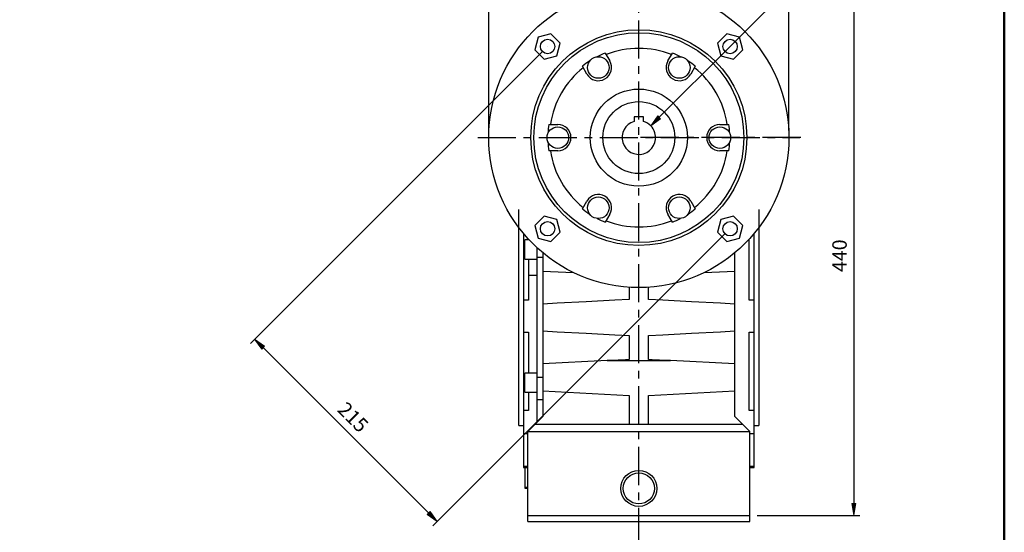
# Model space of a CAD drawing. Units: inches. Extents: x 0 to 612, y 178 to 614.
# Drawn here: x 325 to 603, y 322 to 467 of the extents above; entities that cross this region are included whole.
import ezdxf

# ---------------------------------------------------------------- set-up
doc = ezdxf.new("R2010")
doc.units = ezdxf.units.IN
doc.header["$MEASUREMENT"] = 0
for name, pattern in [('AI-Linetype-3', [17.187221, 10.742013, -2.148403, 2.148403, -2.148403]), ('AI-Linetype-4', [17.187221, 10.742013, -2.148403, 2.148403, -2.148403]), ('AI-Linetype-5', [17.187221, 10.742013, -2.148403, 2.148403, -2.148403])]:
    doc.linetypes.add(name, pattern=pattern)

# ---------------------------------------------------------------- blocks, each defined once
blk = doc.blocks.new('block 71')
at = {"color": 7, "lineweight": 50, "true_color": 0xffffff}
blk.add_lwpolyline([(16.36, 604.92), (16.36, 187.08), (602.91, 187.08), (602.91, 604.92), (16.36, 604.92)], dxfattribs=at)
blk = doc.blocks.new('block 6')
blk.add_blockref('block 71', (0, 0))
blk = doc.blocks.new('block 468')
at = {"color": 7, "lineweight": 25, "true_color": 0xffffff}
blk.add_open_spline([(542.19, 433.61), (542.19, 456.96), (523.26, 475.9), (499.9, 475.9), (476.54, 475.9), (457.61, 456.96), (457.61, 433.61), (457.61, 410.25), (476.54, 391.31), (499.9, 391.31), (523.26, 391.31), (542.19, 410.25), (542.19, 433.61), (542.19, 433.61), (542.19, 433.61), (542.19, 433.61)], degree=3, knots=[0, 0, 0, 0, 1, 1, 1, 2, 2, 2, 3, 3, 3, 4, 4, 4, 5, 5, 5, 5], dxfattribs=at)
blk = doc.blocks.new('block 469')
at = {"color": 7, "lineweight": 25, "true_color": 0xffffff}
blk.add_open_spline([(530.35, 433.61), (530.35, 450.42), (516.72, 464.06), (499.9, 464.06), (483.08, 464.06), (469.45, 450.42), (469.45, 433.61), (469.45, 416.79), (483.08, 403.16), (499.9, 403.16), (516.72, 403.16), (530.35, 416.79), (530.35, 433.61), (530.35, 433.61), (530.35, 433.61), (530.35, 433.61)], degree=3, knots=[0, 0, 0, 0, 1, 1, 1, 2, 2, 2, 3, 3, 3, 4, 4, 4, 5, 5, 5, 5], dxfattribs=at)
blk = doc.blocks.new('block 470')
at = {"color": 7, "lineweight": 25, "true_color": 0xffffff}
blk.add_open_spline([(485.26, 451.52), (486.29, 449.74), (488.56, 449.13), (490.34, 450.16), (492.12, 451.19), (492.73, 453.46), (491.7, 455.24)], degree=3, knots=[0, 0, 0, 0, 1, 1, 1, 2, 2, 2, 2], dxfattribs=at)
blk = doc.blocks.new('block 471')
at = {"color": 7, "lineweight": 25, "true_color": 0xffffff}
blk.add_lwpolyline([(485.26, 451.52), (483.98, 453.73)], dxfattribs=at)
blk = doc.blocks.new('block 472')
at = {"color": 7, "lineweight": 25, "true_color": 0xffffff}
blk.add_lwpolyline([(490.43, 457.45), (491.7, 455.24)], dxfattribs=at)
blk = doc.blocks.new('block 473')
at = {"color": 7, "lineweight": 25, "true_color": 0xffffff}
blk.add_lwpolyline([(515.82, 453.73), (514.54, 451.52)], dxfattribs=at)
blk = doc.blocks.new('block 474')
at = {"color": 7, "lineweight": 25, "true_color": 0xffffff}
blk.add_open_spline([(508.1, 455.24), (507.07, 453.46), (507.68, 451.19), (509.46, 450.16), (511.24, 449.13), (513.51, 449.74), (514.54, 451.52)], degree=3, knots=[0, 0, 0, 0, 1, 1, 1, 2, 2, 2, 2], dxfattribs=at)
blk = doc.blocks.new('block 475')
at = {"color": 7, "lineweight": 25, "true_color": 0xffffff}
blk.add_lwpolyline([(508.1, 455.24), (509.37, 457.45)], dxfattribs=at)
blk = doc.blocks.new('block 476')
at = {"color": 7, "lineweight": 25, "true_color": 0xffffff}
blk.add_open_spline([(514.36, 453.38), (514.36, 455.07), (513, 456.43), (511.32, 456.43), (509.64, 456.43), (508.27, 455.07), (508.27, 453.38), (508.27, 451.7), (509.64, 450.34), (511.32, 450.34), (513, 450.34), (514.36, 451.7), (514.36, 453.38), (514.36, 453.38), (514.36, 453.38), (514.36, 453.38)], degree=3, knots=[0, 0, 0, 0, 1, 1, 1, 2, 2, 2, 3, 3, 3, 4, 4, 4, 5, 5, 5, 5], dxfattribs=at)
blk = doc.blocks.new('block 477')
at = {"color": 7, "lineweight": 25, "true_color": 0xffffff}
blk.add_lwpolyline([(525.29, 429.88), (522.74, 429.88)], dxfattribs=at)
blk = doc.blocks.new('block 478')
at = {"color": 7, "lineweight": 25, "true_color": 0xffffff}
blk.add_open_spline([(522.74, 437.33), (520.68, 437.33), (519.02, 435.66), (519.02, 433.61), (519.02, 431.55), (520.68, 429.88), (522.74, 429.88)], degree=3, knots=[0, 0, 0, 0, 1, 1, 1, 2, 2, 2, 2], dxfattribs=at)
blk = doc.blocks.new('block 479')
at = {"color": 7, "lineweight": 25, "true_color": 0xffffff}
blk.add_lwpolyline([(522.74, 437.33), (525.29, 437.33)], dxfattribs=at)
blk = doc.blocks.new('block 480')
at = {"color": 7, "lineweight": 25, "true_color": 0xffffff}
blk.add_open_spline([(525.78, 433.61), (525.78, 435.29), (524.42, 436.65), (522.74, 436.65), (521.06, 436.65), (519.69, 435.29), (519.69, 433.61), (519.69, 431.92), (521.06, 430.56), (522.74, 430.56), (524.42, 430.56), (525.78, 431.92), (525.78, 433.61), (525.78, 433.61), (525.78, 433.61), (525.78, 433.61)], degree=3, knots=[0, 0, 0, 0, 1, 1, 1, 2, 2, 2, 3, 3, 3, 4, 4, 4, 5, 5, 5, 5], dxfattribs=at)
blk = doc.blocks.new('block 481')
at = {"color": 7, "lineweight": 25, "true_color": 0xffffff}
blk.add_lwpolyline([(509.37, 409.76), (508.1, 411.97)], dxfattribs=at)
blk = doc.blocks.new('block 482')
at = {"color": 7, "lineweight": 25, "true_color": 0xffffff}
blk.add_open_spline([(514.54, 415.69), (513.51, 417.47), (511.24, 418.08), (509.46, 417.05), (507.68, 416.02), (507.07, 413.75), (508.1, 411.97)], degree=3, knots=[0, 0, 0, 0, 1, 1, 1, 2, 2, 2, 2], dxfattribs=at)
blk = doc.blocks.new('block 483')
at = {"color": 7, "lineweight": 25, "true_color": 0xffffff}
blk.add_lwpolyline([(514.54, 415.69), (515.82, 413.48)], dxfattribs=at)
blk = doc.blocks.new('block 484')
at = {"color": 7, "lineweight": 25, "true_color": 0xffffff}
blk.add_open_spline([(514.36, 413.83), (514.36, 415.51), (513, 416.87), (511.32, 416.87), (509.64, 416.87), (508.27, 415.51), (508.27, 413.83), (508.27, 412.15), (509.64, 410.78), (511.32, 410.78), (513, 410.78), (514.36, 412.15), (514.36, 413.83), (514.36, 413.83), (514.36, 413.83), (514.36, 413.83)], degree=3, knots=[0, 0, 0, 0, 1, 1, 1, 2, 2, 2, 3, 3, 3, 4, 4, 4, 5, 5, 5, 5], dxfattribs=at)
blk = doc.blocks.new('block 485')
at = {"color": 7, "lineweight": 25, "true_color": 0xffffff}
blk.add_lwpolyline([(483.98, 413.48), (485.26, 415.69)], dxfattribs=at)
blk = doc.blocks.new('block 486')
at = {"color": 7, "lineweight": 25, "true_color": 0xffffff}
blk.add_open_spline([(491.7, 411.97), (492.73, 413.75), (492.12, 416.02), (490.34, 417.05), (488.56, 418.08), (486.29, 417.47), (485.26, 415.69)], degree=3, knots=[0, 0, 0, 0, 1, 1, 1, 2, 2, 2, 2], dxfattribs=at)
blk = doc.blocks.new('block 487')
at = {"color": 7, "lineweight": 25, "true_color": 0xffffff}
blk.add_lwpolyline([(491.7, 411.97), (490.43, 409.76)], dxfattribs=at)
blk = doc.blocks.new('block 488')
at = {"color": 7, "lineweight": 25, "true_color": 0xffffff}
blk.add_open_spline([(491.53, 413.83), (491.53, 415.51), (490.16, 416.87), (488.48, 416.87), (486.8, 416.87), (485.44, 415.51), (485.44, 413.83), (485.44, 412.15), (486.8, 410.78), (488.48, 410.78), (490.16, 410.78), (491.53, 412.15), (491.53, 413.83), (491.53, 413.83), (491.53, 413.83), (491.53, 413.83)], degree=3, knots=[0, 0, 0, 0, 1, 1, 1, 2, 2, 2, 3, 3, 3, 4, 4, 4, 5, 5, 5, 5], dxfattribs=at)
blk = doc.blocks.new('block 489')
at = {"color": 7, "lineweight": 25, "true_color": 0xffffff}
blk.add_lwpolyline([(474.51, 437.33), (477.06, 437.33)], dxfattribs=at)
blk = doc.blocks.new('block 490')
at = {"color": 7, "lineweight": 25, "true_color": 0xffffff}
blk.add_open_spline([(477.06, 429.88), (479.12, 429.88), (480.78, 431.55), (480.78, 433.61), (480.78, 435.66), (479.12, 437.33), (477.06, 437.33)], degree=3, knots=[0, 0, 0, 0, 1, 1, 1, 2, 2, 2, 2], dxfattribs=at)
blk = doc.blocks.new('block 491')
at = {"color": 7, "lineweight": 25, "true_color": 0xffffff}
blk.add_lwpolyline([(477.06, 429.88), (474.51, 429.88)], dxfattribs=at)
blk = doc.blocks.new('block 492')
at = {"color": 7, "lineweight": 25, "true_color": 0xffffff}
blk.add_open_spline([(480.11, 433.61), (480.11, 435.29), (478.74, 436.65), (477.06, 436.65), (475.38, 436.65), (474.02, 435.29), (474.02, 433.61), (474.02, 431.92), (475.38, 430.56), (477.06, 430.56), (478.74, 430.56), (480.11, 431.92), (480.11, 433.61), (480.11, 433.61), (480.11, 433.61), (480.11, 433.61)], degree=3, knots=[0, 0, 0, 0, 1, 1, 1, 2, 2, 2, 3, 3, 3, 4, 4, 4, 5, 5, 5, 5], dxfattribs=at)
blk = doc.blocks.new('block 493')
at = {"color": 7, "lineweight": 25, "true_color": 0xffffff}
blk.add_open_spline([(486.04, 455.2), (485.33, 454.74), (484.64, 454.25), (483.98, 453.73)], degree=3, dxfattribs=at)
blk = doc.blocks.new('block 494')
at = {"color": 7, "lineweight": 25, "true_color": 0xffffff}
blk.add_open_spline([(484.22, 453.32), (479.23, 449.35), (475.93, 443.63), (474.99, 437.33)], degree=3, dxfattribs=at)
blk = doc.blocks.new('block 495')
at = {"color": 7, "lineweight": 25, "true_color": 0xffffff}
blk.add_open_spline([(474.51, 437.33), (474.39, 436.5), (474.31, 435.66), (474.27, 434.82)], degree=3, dxfattribs=at)
blk = doc.blocks.new('block 496')
at = {"color": 7, "lineweight": 25, "true_color": 0xffffff}
blk.add_open_spline([(474.27, 432.4), (474.31, 431.55), (474.39, 430.72), (474.51, 429.88)], degree=3, dxfattribs=at)
blk = doc.blocks.new('block 497')
at = {"color": 7, "lineweight": 25, "true_color": 0xffffff}
blk.add_open_spline([(474.99, 429.88), (475.93, 423.58), (479.23, 417.86), (484.22, 413.89)], degree=3, dxfattribs=at)
blk = doc.blocks.new('block 498')
at = {"color": 7, "lineweight": 25, "true_color": 0xffffff}
blk.add_open_spline([(483.98, 413.48), (484.64, 412.96), (485.33, 412.47), (486.04, 412.01)], degree=3, dxfattribs=at)
blk = doc.blocks.new('block 499')
at = {"color": 7, "lineweight": 25, "true_color": 0xffffff}
blk.add_open_spline([(488.13, 410.8), (488.88, 410.42), (489.65, 410.07), (490.43, 409.76)], degree=3, dxfattribs=at)
blk = doc.blocks.new('block 500')
at = {"color": 7, "lineweight": 25, "true_color": 0xffffff}
blk.add_open_spline([(490.67, 410.17), (496.6, 407.83), (503.2, 407.83), (509.13, 410.17)], degree=3, dxfattribs=at)
blk = doc.blocks.new('block 501')
at = {"color": 7, "lineweight": 25, "true_color": 0xffffff}
blk.add_open_spline([(509.37, 409.76), (510.15, 410.07), (510.92, 410.42), (511.67, 410.8)], degree=3, dxfattribs=at)
blk = doc.blocks.new('block 502')
at = {"color": 7, "lineweight": 25, "true_color": 0xffffff}
blk.add_open_spline([(513.76, 412.01), (514.47, 412.47), (515.16, 412.96), (515.82, 413.48)], degree=3, dxfattribs=at)
blk = doc.blocks.new('block 503')
at = {"color": 7, "lineweight": 25, "true_color": 0xffffff}
blk.add_open_spline([(515.58, 413.89), (520.57, 417.86), (523.87, 423.58), (524.81, 429.88)], degree=3, dxfattribs=at)
blk = doc.blocks.new('block 504')
at = {"color": 7, "lineweight": 25, "true_color": 0xffffff}
blk.add_open_spline([(525.29, 429.88), (525.41, 430.72), (525.49, 431.55), (525.53, 432.4)], degree=3, dxfattribs=at)
blk = doc.blocks.new('block 505')
at = {"color": 7, "lineweight": 25, "true_color": 0xffffff}
blk.add_open_spline([(525.53, 434.82), (525.49, 435.66), (525.41, 436.5), (525.29, 437.33)], degree=3, dxfattribs=at)
blk = doc.blocks.new('block 506')
at = {"color": 7, "lineweight": 25, "true_color": 0xffffff}
blk.add_open_spline([(524.81, 437.33), (523.87, 443.63), (520.57, 449.35), (515.58, 453.32)], degree=3, dxfattribs=at)
blk = doc.blocks.new('block 507')
at = {"color": 7, "lineweight": 25, "true_color": 0xffffff}
blk.add_open_spline([(515.82, 453.73), (515.16, 454.25), (514.47, 454.74), (513.76, 455.2)], degree=3, dxfattribs=at)
blk = doc.blocks.new('block 508')
at = {"color": 7, "lineweight": 25, "true_color": 0xffffff}
blk.add_open_spline([(511.67, 456.41), (510.92, 456.79), (510.15, 457.14), (509.37, 457.45)], degree=3, dxfattribs=at)
blk = doc.blocks.new('block 509')
at = {"color": 7, "lineweight": 25, "true_color": 0xffffff}
blk.add_open_spline([(509.13, 457.04), (503.2, 459.38), (496.6, 459.38), (490.67, 457.04)], degree=3, dxfattribs=at)
blk = doc.blocks.new('block 510')
at = {"color": 7, "lineweight": 25, "true_color": 0xffffff}
blk.add_open_spline([(490.43, 457.45), (489.65, 457.14), (488.88, 456.79), (488.13, 456.41)], degree=3, dxfattribs=at)
blk = doc.blocks.new('block 511')
at = {"color": 7, "lineweight": 25, "true_color": 0xffffff}
blk.add_open_spline([(529.5, 433.61), (529.5, 449.96), (516.25, 463.21), (499.9, 463.21), (483.55, 463.21), (470.3, 449.96), (470.3, 433.61), (470.3, 417.26), (483.55, 404), (499.9, 404), (516.25, 404), (529.5, 417.26), (529.5, 433.61), (529.5, 433.61), (529.5, 433.61), (529.5, 433.61)], degree=3, knots=[0, 0, 0, 0, 1, 1, 1, 2, 2, 2, 3, 3, 3, 4, 4, 4, 5, 5, 5, 5], dxfattribs=at)
blk = doc.blocks.new('block 512')
at = {"color": 7, "lineweight": 25, "true_color": 0xffffff}
blk.add_open_spline([(491.53, 453.38), (491.53, 455.07), (490.16, 456.43), (488.48, 456.43), (486.8, 456.43), (485.44, 455.07), (485.44, 453.38), (485.44, 451.7), (486.8, 450.34), (488.48, 450.34), (490.16, 450.34), (491.53, 451.7), (491.53, 453.38), (491.53, 453.38), (491.53, 453.38), (491.53, 453.38)], degree=3, knots=[0, 0, 0, 0, 1, 1, 1, 2, 2, 2, 3, 3, 3, 4, 4, 4, 5, 5, 5, 5], dxfattribs=at)
blk = doc.blocks.new('block 513')
at = {"color": 7, "lineweight": 25, "true_color": 0xffffff}
blk.add_open_spline([(527.65, 459.32), (527.65, 460.44), (526.74, 461.35), (525.62, 461.35), (524.5, 461.35), (523.59, 460.44), (523.59, 459.32), (523.59, 458.2), (524.5, 457.29), (525.62, 457.29), (526.74, 457.29), (527.65, 458.2), (527.65, 459.32), (527.65, 459.32), (527.65, 459.32), (527.65, 459.32)], degree=3, knots=[0, 0, 0, 0, 1, 1, 1, 2, 2, 2, 3, 3, 3, 4, 4, 4, 5, 5, 5, 5], dxfattribs=at)
blk = doc.blocks.new('block 514')
at = {"color": 7, "lineweight": 25, "true_color": 0xffffff}
blk.add_lwpolyline([(524.66, 462.91), (522.03, 460.28)], dxfattribs=at)
blk = doc.blocks.new('block 515')
at = {"color": 7, "lineweight": 25, "true_color": 0xffffff}
blk.add_lwpolyline([(528.24, 461.95), (524.66, 462.91)], dxfattribs=at)
blk = doc.blocks.new('block 516')
at = {"color": 7, "lineweight": 25, "true_color": 0xffffff}
blk.add_lwpolyline([(529.2, 458.36), (528.24, 461.95)], dxfattribs=at)
blk = doc.blocks.new('block 517')
at = {"color": 7, "lineweight": 25, "true_color": 0xffffff}
blk.add_lwpolyline([(526.58, 455.74), (529.2, 458.36)], dxfattribs=at)
blk = doc.blocks.new('block 518')
at = {"color": 7, "lineweight": 25, "true_color": 0xffffff}
blk.add_lwpolyline([(522.99, 456.7), (526.58, 455.74)], dxfattribs=at)
blk = doc.blocks.new('block 519')
at = {"color": 7, "lineweight": 25, "true_color": 0xffffff}
blk.add_lwpolyline([(522.03, 460.28), (522.99, 456.7)], dxfattribs=at)
blk = doc.blocks.new('block 520')
at = {"color": 7, "lineweight": 25, "true_color": 0xffffff}
blk.add_open_spline([(527.65, 407.89), (527.65, 409.01), (526.74, 409.92), (525.62, 409.92), (524.5, 409.92), (523.59, 409.01), (523.59, 407.89), (523.59, 406.77), (524.5, 405.86), (525.62, 405.86), (526.74, 405.86), (527.65, 406.77), (527.65, 407.89), (527.65, 407.89), (527.65, 407.89), (527.65, 407.89)], degree=3, knots=[0, 0, 0, 0, 1, 1, 1, 2, 2, 2, 3, 3, 3, 4, 4, 4, 5, 5, 5, 5], dxfattribs=at)
blk = doc.blocks.new('block 521')
at = {"color": 7, "lineweight": 25, "true_color": 0xffffff}
blk.add_lwpolyline([(529.2, 408.85), (526.58, 411.47)], dxfattribs=at)
blk = doc.blocks.new('block 522')
at = {"color": 7, "lineweight": 25, "true_color": 0xffffff}
blk.add_lwpolyline([(528.24, 405.26), (529.2, 408.85)], dxfattribs=at)
blk = doc.blocks.new('block 523')
at = {"color": 7, "lineweight": 25, "true_color": 0xffffff}
blk.add_lwpolyline([(524.66, 404.3), (528.24, 405.26)], dxfattribs=at)
blk = doc.blocks.new('block 524')
at = {"color": 7, "lineweight": 25, "true_color": 0xffffff}
blk.add_lwpolyline([(522.03, 406.93), (524.66, 404.3)], dxfattribs=at)
blk = doc.blocks.new('block 525')
at = {"color": 7, "lineweight": 25, "true_color": 0xffffff}
blk.add_lwpolyline([(522.99, 410.51), (522.03, 406.93)], dxfattribs=at)
blk = doc.blocks.new('block 526')
at = {"color": 7, "lineweight": 25, "true_color": 0xffffff}
blk.add_lwpolyline([(526.58, 411.47), (522.99, 410.51)], dxfattribs=at)
blk = doc.blocks.new('block 527')
at = {"color": 7, "lineweight": 25, "true_color": 0xffffff}
blk.add_open_spline([(476.21, 407.89), (476.21, 409.01), (475.3, 409.92), (474.18, 409.92), (473.06, 409.92), (472.15, 409.01), (472.15, 407.89), (472.15, 406.77), (473.06, 405.86), (474.18, 405.86), (475.3, 405.86), (476.21, 406.77), (476.21, 407.89), (476.21, 407.89), (476.21, 407.89), (476.21, 407.89)], degree=3, knots=[0, 0, 0, 0, 1, 1, 1, 2, 2, 2, 3, 3, 3, 4, 4, 4, 5, 5, 5, 5], dxfattribs=at)
blk = doc.blocks.new('block 528')
at = {"color": 7, "lineweight": 25, "true_color": 0xffffff}
blk.add_lwpolyline([(475.14, 404.3), (477.77, 406.93)], dxfattribs=at)
blk = doc.blocks.new('block 529')
at = {"color": 7, "lineweight": 25, "true_color": 0xffffff}
blk.add_lwpolyline([(471.56, 405.26), (475.14, 404.3)], dxfattribs=at)
blk = doc.blocks.new('block 530')
at = {"color": 7, "lineweight": 25, "true_color": 0xffffff}
blk.add_lwpolyline([(470.6, 408.85), (471.56, 405.26)], dxfattribs=at)
blk = doc.blocks.new('block 531')
at = {"color": 7, "lineweight": 25, "true_color": 0xffffff}
blk.add_lwpolyline([(473.22, 411.47), (470.6, 408.85)], dxfattribs=at)
blk = doc.blocks.new('block 532')
at = {"color": 7, "lineweight": 25, "true_color": 0xffffff}
blk.add_lwpolyline([(476.81, 410.51), (473.22, 411.47)], dxfattribs=at)
blk = doc.blocks.new('block 533')
at = {"color": 7, "lineweight": 25, "true_color": 0xffffff}
blk.add_lwpolyline([(477.77, 406.93), (476.81, 410.51)], dxfattribs=at)
blk = doc.blocks.new('block 534')
at = {"color": 7, "lineweight": 25, "true_color": 0xffffff}
blk.add_open_spline([(476.21, 459.32), (476.21, 460.44), (475.3, 461.35), (474.18, 461.35), (473.06, 461.35), (472.15, 460.44), (472.15, 459.32), (472.15, 458.2), (473.06, 457.29), (474.18, 457.29), (475.3, 457.29), (476.21, 458.2), (476.21, 459.32), (476.21, 459.32), (476.21, 459.32), (476.21, 459.32)], degree=3, knots=[0, 0, 0, 0, 1, 1, 1, 2, 2, 2, 3, 3, 3, 4, 4, 4, 5, 5, 5, 5], dxfattribs=at)
blk = doc.blocks.new('block 535')
at = {"color": 7, "lineweight": 25, "true_color": 0xffffff}
blk.add_lwpolyline([(470.6, 458.36), (473.22, 455.74)], dxfattribs=at)
blk = doc.blocks.new('block 536')
at = {"color": 7, "lineweight": 25, "true_color": 0xffffff}
blk.add_lwpolyline([(471.56, 461.95), (470.6, 458.36)], dxfattribs=at)
blk = doc.blocks.new('block 537')
at = {"color": 7, "lineweight": 25, "true_color": 0xffffff}
blk.add_lwpolyline([(475.14, 462.91), (471.56, 461.95)], dxfattribs=at)
blk = doc.blocks.new('block 538')
at = {"color": 7, "lineweight": 25, "true_color": 0xffffff}
blk.add_lwpolyline([(477.77, 460.28), (475.14, 462.91)], dxfattribs=at)
blk = doc.blocks.new('block 539')
at = {"color": 7, "lineweight": 25, "true_color": 0xffffff}
blk.add_lwpolyline([(476.81, 456.7), (477.77, 460.28)], dxfattribs=at)
blk = doc.blocks.new('block 540')
at = {"color": 7, "lineweight": 25, "true_color": 0xffffff}
blk.add_lwpolyline([(473.22, 455.74), (476.81, 456.7)], dxfattribs=at)
blk = doc.blocks.new('block 541')
at = {"color": 7, "lineweight": 25, "true_color": 0xffffff}
blk.add_open_spline([(510.05, 433.61), (510.05, 439.21), (505.51, 443.76), (499.9, 443.76), (494.29, 443.76), (489.75, 439.21), (489.75, 433.61), (489.75, 428), (494.29, 423.46), (499.9, 423.46), (505.51, 423.46), (510.05, 428), (510.05, 433.61), (510.05, 433.61), (510.05, 433.61), (510.05, 433.61)], degree=3, knots=[0, 0, 0, 0, 1, 1, 1, 2, 2, 2, 3, 3, 3, 4, 4, 4, 5, 5, 5, 5], dxfattribs=at)
blk = doc.blocks.new('block 542')
at = {"color": 7, "lineweight": 25, "true_color": 0xffffff}
blk.add_lwpolyline([(467.42, 340.56), (468.6, 340.56)], dxfattribs=at)
blk = doc.blocks.new('block 543')
at = {"color": 7, "lineweight": 25, "true_color": 0xffffff}
blk.add_lwpolyline([(466.07, 352.41), (467.42, 352.41)], dxfattribs=at)
blk = doc.blocks.new('block 544')
at = {"color": 7, "lineweight": 25, "true_color": 0xffffff}
blk.add_lwpolyline([(469, 404.73), (467.76, 404.73)], dxfattribs=at)
blk = doc.blocks.new('block 545')
at = {"color": 7, "lineweight": 25, "true_color": 0xffffff}
blk.add_lwpolyline([(467.76, 399.32), (471.14, 399.32)], dxfattribs=at)
blk = doc.blocks.new('block 546')
at = {"color": 7, "lineweight": 25, "true_color": 0xffffff}
blk.add_lwpolyline([(467.76, 334.66), (468.6, 334.66)], dxfattribs=at)
blk = doc.blocks.new('block 547')
at = {"color": 7, "lineweight": 25, "true_color": 0xffffff}
blk.add_lwpolyline([(468.6, 340.4), (467.76, 340.4)], dxfattribs=at)
blk = doc.blocks.new('block 548')
at = {"color": 7, "lineweight": 25, "true_color": 0xffffff}
blk.add_lwpolyline([(467.76, 334.99), (468.6, 334.99)], dxfattribs=at)
blk = doc.blocks.new('block 549')
at = {"color": 7, "lineweight": 25, "true_color": 0xffffff}
blk.add_lwpolyline([(471.14, 367.19), (467.76, 367.19)], dxfattribs=at)
blk = doc.blocks.new('block 550')
at = {"color": 7, "lineweight": 25, "true_color": 0xffffff}
blk.add_lwpolyline([(467.76, 361.77), (471.14, 361.77)], dxfattribs=at)
blk = doc.blocks.new('block 551')
at = {"color": 7, "lineweight": 25, "true_color": 0xffffff}
blk.add_lwpolyline([(532.38, 352.41), (533.73, 352.41)], dxfattribs=at)
blk = doc.blocks.new('block 552')
at = {"color": 7, "lineweight": 25, "true_color": 0xffffff}
blk.add_lwpolyline([(531.2, 340.56), (532.38, 340.56)], dxfattribs=at)
blk = doc.blocks.new('block 553')
at = {"color": 7, "lineweight": 25, "true_color": 0xffffff}
blk.add_lwpolyline([(468.6, 327.03), (531.2, 327.03)], dxfattribs=at)
blk = doc.blocks.new('block 554')
at = {"color": 7, "lineweight": 25, "true_color": 0xffffff}
blk.add_lwpolyline([(468.6, 325.34), (531.2, 325.34)], dxfattribs=at)
blk = doc.blocks.new('block 555')
at = {"color": 7, "lineweight": 25, "true_color": 0xffffff}
blk.add_lwpolyline([(468.6, 350.71), (531.2, 350.71)], dxfattribs=at)
blk = doc.blocks.new('block 556')
at = {"color": 7, "lineweight": 25, "true_color": 0xffffff}
blk.add_lwpolyline([(526.97, 369.74), (508.79, 370.69)], dxfattribs=at)
blk = doc.blocks.new('block 557')
at = {"color": 7, "lineweight": 25, "true_color": 0xffffff}
blk.add_lwpolyline([(502.61, 360.86), (526.97, 362.14)], dxfattribs=at)
blk = doc.blocks.new('block 558')
at = {"color": 7, "lineweight": 25, "true_color": 0xffffff}
blk.add_lwpolyline([(502.61, 352.75), (502.61, 360.86)], dxfattribs=at)
blk = doc.blocks.new('block 559')
at = {"color": 7, "lineweight": 25, "true_color": 0xffffff}
blk.add_lwpolyline([(497.19, 360.86), (497.19, 352.75)], dxfattribs=at)
blk = doc.blocks.new('block 560')
at = {"color": 7, "lineweight": 25, "true_color": 0xffffff}
blk.add_lwpolyline([(470.63, 352.75), (529.17, 352.75)], dxfattribs=at)
blk = doc.blocks.new('block 561')
at = {"color": 7, "lineweight": 25, "true_color": 0xffffff}
blk.add_lwpolyline([(472.83, 362.14), (497.19, 360.86)], dxfattribs=at)
blk = doc.blocks.new('block 562')
at = {"color": 7, "lineweight": 25, "true_color": 0xffffff}
blk.add_lwpolyline([(497.19, 391.41), (497.19, 387.93)], dxfattribs=at)
blk = doc.blocks.new('block 563')
at = {"color": 7, "lineweight": 25, "true_color": 0xffffff}
blk.add_lwpolyline([(502.61, 387.93), (502.61, 391.41)], dxfattribs=at)
blk = doc.blocks.new('block 564')
at = {"color": 7, "lineweight": 25, "true_color": 0xffffff}
blk.add_lwpolyline([(526.97, 386.66), (522.91, 386.87), (514.78, 387.29), (506.67, 387.72), (502.61, 387.93)], dxfattribs=at)
blk = doc.blocks.new('block 565')
at = {"color": 7, "lineweight": 25, "true_color": 0xffffff}
blk.add_lwpolyline([(502.61, 377.78), (506.67, 377.99), (514.78, 378.42), (522.91, 378.84), (526.97, 379.06)], dxfattribs=at)
blk = doc.blocks.new('block 566')
at = {"color": 7, "lineweight": 25, "true_color": 0xffffff}
blk.add_lwpolyline([(502.61, 371.01), (502.61, 377.78)], dxfattribs=at)
blk = doc.blocks.new('block 567')
at = {"color": 7, "lineweight": 25, "true_color": 0xffffff}
blk.add_lwpolyline([(508.79, 370.69), (507.76, 370.74), (505.7, 370.85), (503.64, 370.96), (502.61, 371.01)], dxfattribs=at)
blk = doc.blocks.new('block 568')
at = {"color": 7, "lineweight": 25, "true_color": 0xffffff}
blk.add_lwpolyline([(491.01, 370.69), (508.79, 370.69)], dxfattribs=at)
blk = doc.blocks.new('block 569')
at = {"color": 7, "lineweight": 25, "true_color": 0xffffff}
blk.add_lwpolyline([(497.19, 377.78), (497.19, 371.01)], dxfattribs=at)
blk = doc.blocks.new('block 570')
at = {"color": 7, "lineweight": 25, "true_color": 0xffffff}
blk.add_lwpolyline([(497.19, 371.01), (496.16, 370.96), (494.1, 370.85), (492.04, 370.74), (491.01, 370.69)], dxfattribs=at)
blk = doc.blocks.new('block 571')
at = {"color": 7, "lineweight": 25, "true_color": 0xffffff}
blk.add_lwpolyline([(491.01, 370.69), (472.83, 369.74)], dxfattribs=at)
blk = doc.blocks.new('block 572')
at = {"color": 7, "lineweight": 25, "true_color": 0xffffff}
blk.add_lwpolyline([(472.83, 379.06), (476.9, 378.84), (485.02, 378.42), (493.13, 377.99), (497.19, 377.78)], dxfattribs=at)
blk = doc.blocks.new('block 573')
at = {"color": 7, "lineweight": 25, "true_color": 0xffffff}
blk.add_lwpolyline([(497.19, 387.93), (493.13, 387.72), (485.02, 387.29), (476.9, 386.87), (472.83, 386.66)], dxfattribs=at)
blk = doc.blocks.new('block 574')
at = {"color": 7, "lineweight": 25, "true_color": 0xffffff}
blk.add_lwpolyline([(531.2, 350.71), (526.97, 354.94)], dxfattribs=at)
blk = doc.blocks.new('block 575')
at = {"color": 7, "lineweight": 25, "true_color": 0xffffff}
blk.add_lwpolyline([(472.83, 354.94), (468.6, 350.71)], dxfattribs=at)
blk = doc.blocks.new('block 576')
at = {"color": 7, "lineweight": 25, "true_color": 0xffffff}
blk.add_lwpolyline([(531.2, 325.34), (531.2, 350.71)], dxfattribs=at)
blk = doc.blocks.new('block 577')
at = {"color": 7, "lineweight": 25, "true_color": 0xffffff}
blk.add_lwpolyline([(468.6, 325.34), (468.6, 350.71)], dxfattribs=at)
blk = doc.blocks.new('block 578')
at = {"color": 7, "lineweight": 25, "true_color": 0xffffff}
blk.add_lwpolyline([(518.28, 395.52), (526.97, 395.97)], dxfattribs=at)
blk = doc.blocks.new('block 579')
at = {"color": 7, "lineweight": 25, "true_color": 0xffffff}
blk.add_lwpolyline([(472.83, 395.97), (481.52, 395.52)], dxfattribs=at)
blk = doc.blocks.new('block 580')
at = {"color": 7, "lineweight": 25, "true_color": 0xffffff}
blk.add_lwpolyline([(472.83, 401.11), (472.83, 354.94)], dxfattribs=at)
blk = doc.blocks.new('block 581')
at = {"color": 7, "lineweight": 25, "true_color": 0xffffff}
blk.add_open_spline([(513.6, 433.61), (513.6, 441.17), (507.47, 447.31), (499.9, 447.31), (492.33, 447.31), (486.2, 441.17), (486.2, 433.61), (486.2, 426.04), (492.33, 419.9), (499.9, 419.9), (507.47, 419.9), (513.6, 426.04), (513.6, 433.61), (513.6, 433.61), (513.6, 433.61), (513.6, 433.61)], degree=3, knots=[0, 0, 0, 0, 1, 1, 1, 2, 2, 2, 3, 3, 3, 4, 4, 4, 5, 5, 5, 5], dxfattribs=at)
blk = doc.blocks.new('block 582')
at = {"color": 7, "lineweight": 25, "true_color": 0xffffff}
blk.add_lwpolyline([(471.14, 402.6), (471.14, 353.25)], dxfattribs=at)
blk = doc.blocks.new('block 583')
at = {"color": 7, "lineweight": 25, "true_color": 0xffffff}
blk.add_lwpolyline([(472.83, 359.63), (471.14, 359.63)], dxfattribs=at)
blk = doc.blocks.new('block 584')
at = {"color": 7, "lineweight": 25, "true_color": 0xffffff}
blk.add_lwpolyline([(472.83, 365.96), (471.14, 365.96)], dxfattribs=at)
blk = doc.blocks.new('block 585')
at = {"color": 7, "lineweight": 25, "true_color": 0xffffff}
blk.add_lwpolyline([(472.83, 399.75), (471.14, 399.75)], dxfattribs=at)
blk = doc.blocks.new('block 586')
at = {"color": 7, "lineweight": 25, "true_color": 0xffffff}
blk.add_lwpolyline([(467.42, 406.52), (467.42, 340.56)], dxfattribs=at)
blk = doc.blocks.new('block 587')
at = {"color": 7, "lineweight": 25, "true_color": 0xffffff}
blk.add_lwpolyline([(471.14, 394.68), (468.77, 394.68)], dxfattribs=at)
blk = doc.blocks.new('block 588')
at = {"color": 7, "lineweight": 25, "true_color": 0xffffff}
blk.add_lwpolyline([(468.6, 340.85), (467.42, 340.85)], dxfattribs=at)
blk = doc.blocks.new('block 589')
at = {"color": 7, "lineweight": 25, "true_color": 0xffffff}
blk.add_lwpolyline([(467.42, 350.17), (468.6, 350.17)], dxfattribs=at)
blk = doc.blocks.new('block 590')
at = {"color": 7, "lineweight": 25, "true_color": 0xffffff}
blk.add_lwpolyline([(468.77, 356.59), (467.42, 356.59)], dxfattribs=at)
blk = doc.blocks.new('block 591')
at = {"color": 7, "lineweight": 25, "true_color": 0xffffff}
blk.add_lwpolyline([(467.42, 378.72), (468.77, 378.72)], dxfattribs=at)
blk = doc.blocks.new('block 592')
at = {"color": 7, "lineweight": 25, "true_color": 0xffffff}
blk.add_lwpolyline([(468.77, 387.73), (467.42, 387.73)], dxfattribs=at)
blk = doc.blocks.new('block 593')
at = {"color": 7, "lineweight": 25, "true_color": 0xffffff}
blk.add_lwpolyline([(468.77, 378.72), (468.77, 367.18)], dxfattribs=at)
blk = doc.blocks.new('block 594')
at = {"color": 7, "lineweight": 25, "true_color": 0xffffff}
blk.add_lwpolyline([(468.77, 361.77), (468.77, 356.59)], dxfattribs=at)
blk = doc.blocks.new('block 595')
at = {"color": 7, "lineweight": 25, "true_color": 0xffffff}
blk.add_lwpolyline([(468.77, 399.32), (468.77, 387.73)], dxfattribs=at)
blk = doc.blocks.new('block 596')
at = {"color": 7, "lineweight": 25, "true_color": 0xffffff}
blk.add_lwpolyline([(468.77, 405), (468.77, 404.73)], dxfattribs=at)
blk = doc.blocks.new('block 597')
at = {"color": 7, "lineweight": 25, "true_color": 0xffffff}
blk.add_lwpolyline([(466.07, 352.41), (466.07, 413.31)], dxfattribs=at)
blk = doc.blocks.new('block 598')
at = {"color": 7, "lineweight": 25, "true_color": 0xffffff}
blk.add_lwpolyline([(467.76, 399.32), (467.76, 404.73)], dxfattribs=at)
blk = doc.blocks.new('block 599')
at = {"color": 7, "lineweight": 25, "true_color": 0xffffff}
blk.add_lwpolyline([(467.76, 340.4), (467.76, 334.66)], dxfattribs=at)
blk = doc.blocks.new('block 600')
at = {"color": 7, "lineweight": 25, "true_color": 0xffffff}
blk.add_lwpolyline([(467.76, 361.77), (467.76, 367.19)], dxfattribs=at)
blk = doc.blocks.new('block 601')
at = {"color": 7, "lineweight": 25, "true_color": 0xffffff}
blk.add_lwpolyline([(531.03, 387.73), (531.03, 405)], dxfattribs=at)
blk = doc.blocks.new('block 602')
at = {"color": 7, "lineweight": 25, "true_color": 0xffffff}
blk.add_lwpolyline([(532.38, 387.73), (531.03, 387.73)], dxfattribs=at)
blk = doc.blocks.new('block 603')
at = {"color": 7, "lineweight": 25, "true_color": 0xffffff}
blk.add_lwpolyline([(531.03, 378.72), (532.38, 378.72)], dxfattribs=at)
blk = doc.blocks.new('block 604')
at = {"color": 7, "lineweight": 25, "true_color": 0xffffff}
blk.add_lwpolyline([(531.03, 356.59), (531.03, 378.72)], dxfattribs=at)
blk = doc.blocks.new('block 605')
at = {"color": 7, "lineweight": 25, "true_color": 0xffffff}
blk.add_lwpolyline([(532.38, 356.59), (531.03, 356.59)], dxfattribs=at)
blk = doc.blocks.new('block 606')
at = {"color": 7, "lineweight": 25, "true_color": 0xffffff}
blk.add_lwpolyline([(531.2, 350.17), (532.38, 350.17)], dxfattribs=at)
blk = doc.blocks.new('block 607')
at = {"color": 7, "lineweight": 25, "true_color": 0xffffff}
blk.add_lwpolyline([(532.38, 340.85), (531.2, 340.85)], dxfattribs=at)
blk = doc.blocks.new('block 608')
at = {"color": 7, "lineweight": 25, "true_color": 0xffffff}
blk.add_lwpolyline([(532.38, 340.56), (532.38, 406.52)], dxfattribs=at)
blk = doc.blocks.new('block 609')
at = {"color": 7, "lineweight": 25, "true_color": 0xffffff}
blk.add_lwpolyline([(526.97, 354.94), (526.97, 401.11)], dxfattribs=at)
blk = doc.blocks.new('block 610')
at = {"color": 7, "lineweight": 25, "true_color": 0xffffff}
blk.add_open_spline([(504.3, 334.64), (504.3, 337.07), (502.33, 339.04), (499.9, 339.04), (497.47, 339.04), (495.5, 337.07), (495.5, 334.64), (495.5, 332.21), (497.47, 330.25), (499.9, 330.25), (502.33, 330.25), (504.3, 332.21), (504.3, 334.64), (504.3, 334.64), (504.3, 334.64), (504.3, 334.64)], degree=3, knots=[0, 0, 0, 0, 1, 1, 1, 2, 2, 2, 3, 3, 3, 4, 4, 4, 5, 5, 5, 5], dxfattribs=at)
blk = doc.blocks.new('block 611')
at = {"color": 7, "lineweight": 25, "true_color": 0xffffff}
blk.add_open_spline([(504.97, 334.64), (504.97, 337.45), (502.7, 339.72), (499.9, 339.72), (497.1, 339.72), (494.83, 337.45), (494.83, 334.64), (494.83, 331.84), (497.1, 329.57), (499.9, 329.57), (502.7, 329.57), (504.97, 331.84), (504.97, 334.64), (504.97, 334.64), (504.97, 334.64), (504.97, 334.64)], degree=3, knots=[0, 0, 0, 0, 1, 1, 1, 2, 2, 2, 3, 3, 3, 4, 4, 4, 5, 5, 5, 5], dxfattribs=at)
blk = doc.blocks.new('block 612')
at = {"color": 7, "lineweight": 25, "true_color": 0xffffff}
blk.add_lwpolyline([(533.73, 413.31), (533.73, 352.41)], dxfattribs=at)
blk = doc.blocks.new('block 613')
at = {"lineweight": 0}
blk.add_lwpolyline([(533.73, 382.86), (533.73, 382.86)], dxfattribs=at)
blk = doc.blocks.new('block 807')
at = {"color": 7, "lineweight": 25, "true_color": 0xffffff}
blk.add_open_spline([(498.55, 438.15), (496.04, 437.4), (494.61, 434.76), (495.36, 432.25), (496.11, 429.75), (498.75, 428.32), (501.25, 429.07), (503.76, 429.81), (505.19, 432.45), (504.44, 434.96), (503.98, 436.49), (502.79, 437.69), (501.25, 438.15)], degree=3, knots=[0, 0, 0, 0, 1, 1, 1, 2, 2, 2, 3, 3, 3, 4, 4, 4, 4], dxfattribs=at)
blk = doc.blocks.new('block 808')
at = {"color": 7, "lineweight": 25, "true_color": 0xffffff}
blk.add_lwpolyline([(501.25, 438.15), (501.25, 439.46)], dxfattribs=at)
blk = doc.blocks.new('block 809')
at = {"color": 7, "lineweight": 25, "true_color": 0xffffff}
blk.add_lwpolyline([(501.25, 439.46), (498.55, 439.46)], dxfattribs=at)
blk = doc.blocks.new('block 810')
at = {"color": 7, "lineweight": 25, "true_color": 0xffffff}
blk.add_lwpolyline([(498.55, 439.46), (498.55, 438.15)], dxfattribs=at)
blk = doc.blocks.new('block 811')
at = {"color": 1, "linetype": 'AI-Linetype-3', "lineweight": 25, "true_color": 0xff0000}
blk.add_lwpolyline([(454.5, 433.61), (545.3, 433.61)], dxfattribs=at)
blk = doc.blocks.new('block 812')
at = {"color": 1, "linetype": 'AI-Linetype-4', "lineweight": 25, "true_color": 0xff0000}
blk.add_lwpolyline([(545.52, 433.61), (499.9, 433.61)], dxfattribs=at)
blk = doc.blocks.new('block 813')
at = {"color": 1, "linetype": 'AI-Linetype-5', "lineweight": 25, "true_color": 0xff0000}
blk.add_lwpolyline([(499.9, 318.41), (499.9, 479.9)], dxfattribs=at)
blk = doc.blocks.new('block 868')
at = {"color": 3, "lineweight": 25, "true_color": 0x00ff00}
blk.add_lwpolyline([(457.61, 435.64), (457.61, 511.11)], dxfattribs=at)
blk = doc.blocks.new('block 869')
at = {"color": 3, "lineweight": 25, "true_color": 0x00ff00}
blk.add_lwpolyline([(542.19, 435.64), (542.19, 511.11)], dxfattribs=at)
blk = doc.blocks.new('block 870')
at = {"color": 3, "lineweight": 25, "true_color": 0x00ff00}
blk.add_lwpolyline([(460.99, 509.42), (538.81, 509.42)], dxfattribs=at)
blk = doc.blocks.new('block 871')
at = {"true_color": 0x00ff00}
h = blk.add_hatch(color=3, dxfattribs=at)
h.dxf.hatch_style = 2
h.paths.add_polyline_path([(460.99, 509.98), (460.99, 508.85), (457.61, 509.42)])
at = {"lineweight": 0}
blk.add_lwpolyline([(460.99, 509.98), (460.99, 508.85), (457.61, 509.42), (460.99, 509.98)], dxfattribs=at)
blk = doc.blocks.new('block 872')
at = {"true_color": 0x00ff00}
h = blk.add_hatch(color=3, dxfattribs=at)
h.dxf.hatch_style = 2
h.paths.add_polyline_path([(538.81, 509.98), (538.81, 508.85), (542.19, 509.42)])
at = {"lineweight": 0}
blk.add_lwpolyline([(538.81, 509.98), (538.81, 508.85), (542.19, 509.42), (538.81, 509.98)], dxfattribs=at)
blk = doc.blocks.new('block 873')
at = {"color": 3, "true_color": 0x00ff00, "insert": (494.1, 511.45), "char_height": 4.06, "attachment_point": 7}
blk.add_mtext('\\fAdobe Myungjo Std M|b0|i0|c0|p34;\\W1;250', dxfattribs=at)
blk = doc.blocks.new('block 874')
at = {"lineweight": 0}
blk.add_lwpolyline([(457.61, 433.61), (457.61, 433.61)], dxfattribs=at)
blk = doc.blocks.new('block 875')
at = {"lineweight": 0}
blk.add_lwpolyline([(542.19, 433.61), (542.19, 433.61)], dxfattribs=at)
blk = doc.blocks.new('block 876')
at = {"lineweight": 0}
blk.add_lwpolyline([(542.19, 509.42), (542.19, 509.42)], dxfattribs=at)
blk = doc.blocks.new('block 867')
for name in ['block 873', 'block 868', 'block 869', 'block 871', 'block 870', 'block 872', 'block 876', 'block 874', 'block 875']:
    blk.add_blockref(name, (0, 0))
blk = doc.blocks.new('block 879')
at = {"color": 3, "lineweight": 25, "true_color": 0x00ff00}
blk.add_lwpolyline([(533.23, 327.03), (562.22, 327.03)], dxfattribs=at)
blk = doc.blocks.new('block 880')
at = {"color": 3, "lineweight": 25, "true_color": 0x00ff00}
blk.add_lwpolyline([(560.53, 472.51), (560.53, 330.42)], dxfattribs=at)
blk = doc.blocks.new('block 882')
at = {"true_color": 0x00ff00}
h = blk.add_hatch(color=3, dxfattribs=at)
h.dxf.hatch_style = 2
h.paths.add_polyline_path([(559.96, 330.42), (561.09, 330.42), (560.53, 327.03)])
at = {"lineweight": 0}
blk.add_lwpolyline([(559.96, 330.42), (561.09, 330.42), (560.53, 327.03), (559.96, 330.42)], dxfattribs=at)
blk = doc.blocks.new('block 883')
at = {"color": 3, "true_color": 0x00ff00, "insert": (558.5, 395.66), "char_height": 4.06, "attachment_point": 7, "rotation": 90}
blk.add_mtext('\\fAdobe Myungjo Std M|b0|i0|c0|p34;\\W1;440', dxfattribs=at)
blk = doc.blocks.new('block 885')
at = {"lineweight": 0}
blk.add_lwpolyline([(531.2, 327.03), (531.2, 327.03)], dxfattribs=at)
blk = doc.blocks.new('block 886')
at = {"lineweight": 0}
blk.add_lwpolyline([(560.53, 327.03), (560.53, 327.03)], dxfattribs=at)
blk = doc.blocks.new('block 877')
for name in ['block 880', 'block 883', 'block 882', 'block 885', 'block 879', 'block 886']:
    blk.add_blockref(name, (0, 0))
blk = doc.blocks.new('block 1344')
at = {"color": 3, "lineweight": 25, "true_color": 0x00ff00}
blk.add_lwpolyline([(577.98, 498.71), (565.12, 498.71)], dxfattribs=at)
blk = doc.blocks.new('block 1345')
at = {"color": 3, "lineweight": 25, "true_color": 0x00ff00}
blk.add_lwpolyline([(565.12, 498.71), (505.65, 439.34)], dxfattribs=at)
blk = doc.blocks.new('block 1346')
at = {"color": 3, "true_color": 0x00ff00, "insert": (566.86, 500.74), "char_height": 4.06, "attachment_point": 7}
blk.add_mtext('\\fAdobe Myungjo Std M|b0|i0|c0|p34;\\W1;∅28', dxfattribs=at)
blk = doc.blocks.new('block 1347')
at = {"true_color": 0x00ff00}
h = blk.add_hatch(color=3, dxfattribs=at)
h.dxf.hatch_style = 2
h.paths.add_polyline_path([(505.25, 439.74), (506.04, 438.94), (503.25, 436.95)])
at = {"lineweight": 0}
blk.add_lwpolyline([(505.25, 439.74), (506.04, 438.94), (503.25, 436.95), (505.25, 439.74)], dxfattribs=at)
blk = doc.blocks.new('block 1348')
at = {"lineweight": 0}
blk.add_lwpolyline([(503.25, 436.95), (503.25, 436.95)], dxfattribs=at)
blk = doc.blocks.new('block 1349')
at = {"lineweight": 0}
blk.add_lwpolyline([(496.55, 430.26), (496.55, 430.26)], dxfattribs=at)
blk = doc.blocks.new('block 1343')
for name in ['block 1346', 'block 1345', 'block 1344', 'block 1347', 'block 1348', 'block 1349']:
    blk.add_blockref(name, (0, 0))
blk = doc.blocks.new('block 1351')
at = {"color": 3, "lineweight": 25, "true_color": 0x00ff00}
blk.add_lwpolyline([(557.02, 525.48), (540.78, 525.48)], dxfattribs=at)
blk = doc.blocks.new('block 1352')
at = {"color": 3, "lineweight": 25, "true_color": 0x00ff00}
blk.add_lwpolyline([(540.78, 525.48), (518.47, 475.34)], dxfattribs=at)
blk = doc.blocks.new('block 1353')
at = {"color": 3, "true_color": 0x00ff00, "insert": (542.28, 527.51), "char_height": 4.06, "attachment_point": 7}
blk.add_mtext('\\fAdobe Myungjo Std M|b0|i0|c0|p34;\\W1;∅250', dxfattribs=at)
blk = doc.blocks.new('block 1354')
at = {"true_color": 0x00ff00}
h = blk.add_hatch(color=3, dxfattribs=at)
h.dxf.hatch_style = 2
h.paths.add_polyline_path([(517.95, 475.56), (518.98, 475.11), (517.09, 472.24)])
at = {"lineweight": 0}
blk.add_lwpolyline([(517.95, 475.56), (518.98, 475.11), (517.09, 472.24), (517.95, 475.56)], dxfattribs=at)
blk = doc.blocks.new('block 1355')
at = {"lineweight": 0}
blk.add_lwpolyline([(517.09, 472.24), (517.09, 472.24)], dxfattribs=at)
blk = doc.blocks.new('block 1356')
at = {"lineweight": 0}
blk.add_lwpolyline([(482.71, 394.97), (482.71, 394.97)], dxfattribs=at)
blk = doc.blocks.new('block 1350')
for name in ['block 1353', 'block 1352', 'block 1351', 'block 1354', 'block 1355', 'block 1356']:
    blk.add_blockref(name, (0, 0))
blk = doc.blocks.new('block 1358')
at = {"color": 3, "lineweight": 25, "true_color": 0x00ff00}
blk.add_lwpolyline([(472.75, 457.89), (390.41, 375.56)], dxfattribs=at)
blk = doc.blocks.new('block 1359')
at = {"color": 3, "lineweight": 25, "true_color": 0x00ff00}
blk.add_lwpolyline([(524.18, 406.45), (441.85, 324.12)], dxfattribs=at)
blk = doc.blocks.new('block 1360')
at = {"color": 3, "lineweight": 25, "true_color": 0x00ff00}
blk.add_lwpolyline([(394, 374.36), (440.65, 327.71)], dxfattribs=at)
blk = doc.blocks.new('block 1361')
at = {"true_color": 0x00ff00}
h = blk.add_hatch(color=3, dxfattribs=at)
h.dxf.hatch_style = 2
h.paths.add_polyline_path([(394.4, 374.76), (393.6, 373.96), (391.61, 376.75)])
at = {"lineweight": 0}
blk.add_lwpolyline([(394.4, 374.76), (393.6, 373.96), (391.61, 376.75), (394.4, 374.76)], dxfattribs=at)
blk = doc.blocks.new('block 1362')
at = {"true_color": 0x00ff00}
h = blk.add_hatch(color=3, dxfattribs=at)
h.dxf.hatch_style = 2
h.paths.add_polyline_path([(441.05, 328.11), (440.25, 327.31), (443.05, 325.32)])
at = {"lineweight": 0}
blk.add_lwpolyline([(441.05, 328.11), (440.25, 327.31), (443.05, 325.32), (441.05, 328.11)], dxfattribs=at)
blk = doc.blocks.new('block 1363')
at = {"color": 3, "true_color": 0x00ff00, "insert": (414.66, 356.57), "char_height": 4.06, "attachment_point": 7, "rotation": 315}
blk.add_mtext('\\fAdobe Myungjo Std M|b0|i0|c0|p34;\\W1;215', dxfattribs=at)
blk = doc.blocks.new('block 1364')
at = {"lineweight": 0}
blk.add_lwpolyline([(474.18, 459.32), (474.18, 459.32)], dxfattribs=at)
blk = doc.blocks.new('block 1365')
at = {"lineweight": 0}
blk.add_lwpolyline([(525.62, 407.89), (525.62, 407.89)], dxfattribs=at)
blk = doc.blocks.new('block 1366')
at = {"lineweight": 0}
blk.add_lwpolyline([(443.05, 325.32), (443.05, 325.32)], dxfattribs=at)
blk = doc.blocks.new('block 1357')
for name in ['block 1358', 'block 1364', 'block 1359', 'block 1365', 'block 1361', 'block 1360', 'block 1363', 'block 1362', 'block 1366']:
    blk.add_blockref(name, (0, 0))

msp = doc.modelspace()

# ---------------------------------------------------------------- block references
for name in ['block 6', 'block 1350', 'block 867', 'block 1343', 'block 813', 'block 468', 'block 877', 'block 469', 'block 511', 'block 536', 'block 537', 'block 534', 'block 538', 'block 514', 'block 513', 'block 515', 'block 516', 'block 1357', 'block 535', 'block 539', 'block 509', 'block 519', 'block 517', 'block 540', 'block 493', 'block 470', 'block 512', 'block 510', 'block 472', 'block 474', 'block 475', 'block 476', 'block 508', 'block 507', 'block 518', 'block 494', 'block 471', 'block 473', 'block 506', 'block 581', 'block 541', 'block 809', 'block 810', 'block 808', 'block 492', 'block 495', 'block 489', 'block 490', 'block 807', 'block 478', 'block 480', 'block 479', 'block 505', 'block 811', 'block 812', 'block 496', 'block 504', 'block 491', 'block 497', 'block 503', 'block 477', 'block 486', 'block 488', 'block 482', 'block 484', 'block 485', 'block 483', 'block 597', 'block 531', 'block 532', 'block 498', 'block 499', 'block 487', 'block 481', 'block 501', 'block 502', 'block 526', 'block 521', 'block 612', 'block 530', 'block 527', 'block 533', 'block 500', 'block 525', 'block 520', 'block 522', 'block 586', 'block 529', 'block 528', 'block 524', 'block 523', 'block 608', 'block 544', 'block 598', 'block 596', 'block 582', 'block 601', 'block 585', 'block 580', 'block 609', 'block 545', 'block 595', 'block 587', 'block 579', 'block 578', 'block 562', 'block 563', 'block 592', 'block 573', 'block 564', 'block 602', 'block 613', 'block 591', 'block 593', 'block 572', 'block 569', 'block 565', 'block 566', 'block 603', 'block 604', 'block 571', 'block 570', 'block 568', 'block 567', 'block 556', 'block 549', 'block 600', 'block 584', 'block 550', 'block 594', 'block 561', 'block 559', 'block 557', 'block 558', 'block 583', 'block 590', 'block 605', 'block 575', 'block 560', 'block 574', 'block 543', 'block 589', 'block 555', 'block 577', 'block 576', 'block 606', 'block 551', 'block 588', 'block 542', 'block 547', 'block 599', 'block 611', 'block 610', 'block 607', 'block 552', 'block 548', 'block 546', 'block 553', 'block 554']:
    msp.add_blockref(name, (0, 0))

doc.saveas('drawing.dxf')
